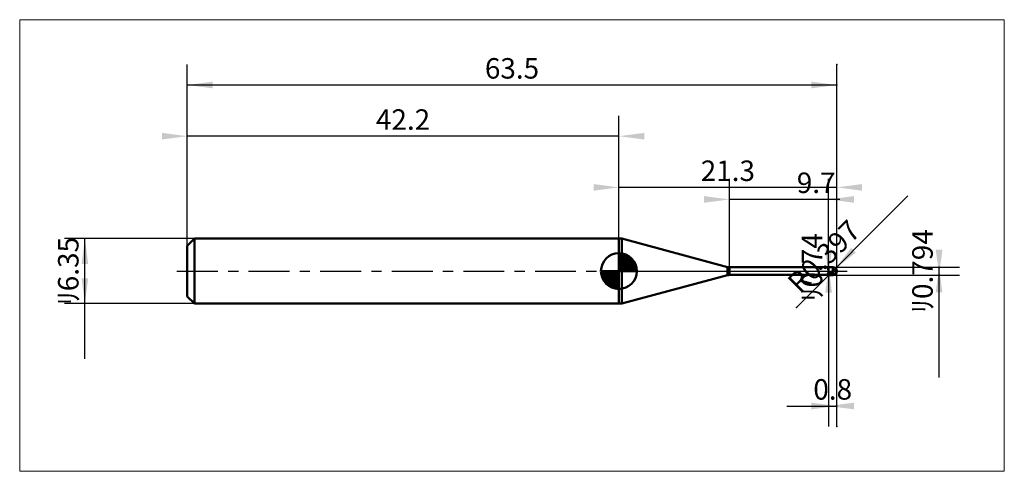
# Model space of a CAD drawing. Extents: x -16.4 to 79.9, y -19.6 to 24.6.
import ezdxf

# ---------------------------------------------------------------- set-up
doc = ezdxf.new("R2010")
doc.units = 0
doc.linetypes.add('LONGDASHDASH', pattern=[7, 4, -1, 1, -1])
for name, color, linetype, lineweight in [('1', 4, 'CONTINUOUS', 50), ('2', 7, 'CONTINUOUS', 25), ('4', 2, 'LONGDASHDASH', 25), ('CUT', 1, 'CONTINUOUS', 25), ('INFTOTAL', 9, 'CONTINUOUS', 18), ('NOCUT', 7, 'CONTINUOUS', 25), ('SK1', 4, 'CONTINUOUS', 50), ('SK2', 7, 'CONTINUOUS', 25), ('SK4', 2, 'LONGDASHDASH', 25)]:
    doc.layers.add(name, color=color, linetype=linetype, lineweight=lineweight)
doc.styles.add('Monospac821 BT', font='txt', dxfattribs={"height": 3.5})
doc.dimstyles.get("Standard").update_dxf_attribs({"dimtxt": 3.5, "dimasz": 3, "dimexe": 1, "dimexo": 0.5, "dimgap": 0.8, "dimtad": 1, "dimtoh": 1, "dimzin": 1, "dimdsep": 46, "dimtxsty": 'Monospac821 BT', "dimcen": 2.5, "dimadec": 1, "dimazin": 0, "dimtfac": 1, "dimtdec": 4, "dimtix": 1, "dimtmove": 1, "dimatfit": 3, "dimfxl": 1, "dimtolj": 1, "dimtzin": 1, "dimarcsym": 0})

# ---------------------------------------------------------------- blocks, each defined once
blk = doc.blocks.new('*Dac')
at = {"layer": 'SK2'}
for p, q in [((0, 2.475), (0, 20.175)), ((63.5, -15.175), (63.5, 20.175)), ((0, 18.175), (63.5, 18.175))]:
    blk.add_line(p, q, dxfattribs=at)
at = {"layer": 'SK2', "color": 0}
for p in [(63.5, 18.175), (0, 2.475), (63.5, -15.175)]:
    blk.add_point(p, dxfattribs=at)
at = {"layer": 'SK2'}
for points in [[(0, 18.175), (2.478612, 18.501315), (2.478612, 17.848685)], [(63.5, 18.175), (61.021388, 17.848685), (61.021388, 18.501315)]]:
    blk.add_solid(points, dxfattribs=at)
at = {"layer": 'SK2', "insert": (31.75, 18.175), "char_height": 2, "attachment_point": 8}
blk.add_mtext('63.5', dxfattribs=at)
blk = doc.blocks.new('*Dba')
at = {"layer": 'SK2'}
for p, q in [((0, 2.475), (0, 20.175)), ((42.2, 3.175), (42.2, 15.175)), ((42.2, 13.175), (0, 13.175))]:
    blk.add_line(p, q, dxfattribs=at)
at = {"layer": 'SK2', "color": 0}
for p in [(0, 13.175), (42.2, 3.175), (0, 2.475)]:
    blk.add_point(p, dxfattribs=at)
at = {"layer": 'SK2'}
for points in [[(0, 13.175), (-2.478612, 12.848685), (-2.478612, 13.501315)], [(42.2, 13.175), (44.678612, 13.501315), (44.678612, 12.848685)]]:
    blk.add_solid(points, dxfattribs=at)
at = {"layer": 'SK2', "insert": (21.1, 13.175), "char_height": 2, "attachment_point": 8}
blk.add_mtext('42.2', dxfattribs=at)
blk = doc.blocks.new('*Dc8')
at = {"layer": 'SK2'}
for p, q in [((0.7, 3.175), (-12, 3.175)), ((-10, -8.576733), (-10, 3.175)), ((0.7, -3.175), (-12, -3.175))]:
    blk.add_line(p, q, dxfattribs=at)
at = {"layer": 'SK2', "color": 0}
for p in [(-10, 3.175), (0.7, 3.175), (0.7, -3.175)]:
    blk.add_point(p, dxfattribs=at)
at = {"layer": 'SK2'}
for points in [[(-10, 3.175), (-9.673685, 0.696388), (-10.326315, 0.696388)], [(-10, -3.175), (-10.326315, -0.696388), (-9.673685, -0.696388)]]:
    blk.add_solid(points, dxfattribs=at)
at = {"layer": 'SK2', "insert": (-10, 0), "char_height": 2, "attachment_point": 8, "rotation": 90}
blk.add_mtext('ﾘ6.35', dxfattribs=at)
blk = doc.blocks.new('*Dd6')
at = {"layer": '2'}
for p, q in [((63.103, 0.397), (75.5, 0.397)), ((73.5, -10.39604), (73.5, 0.397)), ((63.103, -0.397), (75.5, -0.397))]:
    blk.add_line(p, q, dxfattribs=at)
at = {"layer": '2', "color": 0}
for p in [(63.103, 0.397), (73.5, 0.397), (63.103, -0.397)]:
    blk.add_point(p, dxfattribs=at)
at = {"layer": '2'}
for points in [[(73.5, -0.397), (73.173685, 2.081612), (73.826315, 2.081612)], [(73.5, 0.397), (73.826315, -2.081612), (73.173685, -2.081612)]]:
    blk.add_solid(points, dxfattribs=at)
at = {"layer": '2', "insert": (73.5, 0), "char_height": 2, "attachment_point": 8, "rotation": 90}
blk.add_mtext('ﾘ0.794', dxfattribs=at)
blk = doc.blocks.new('*De4')
at = {"layer": '2'}
blk.add_line((59.555832, -3.547168), (70.454789, 7.351789), dxfattribs=at)
at = {"layer": '2', "color": 0}
for p in [(63.103, 0), (59.555832, -3.547168)]:
    blk.add_point(p, dxfattribs=at)
at = {"layer": '2'}
blk.add_solid([(63.383721, 0.280721), (64.905625, 2.264105), (65.367105, 1.802625)], dxfattribs=at)
at = {"layer": '2', "insert": (63.383721, 0.280721), "char_height": 2, "attachment_point": 8, "rotation": 45}
blk.add_mtext('R0.397', dxfattribs=at)
blk = doc.blocks.new('*Dee')
at = {"layer": '2'}
for p, q in [((62.7, -0.37), (62.7, 8.836634)), ((62.7, 0.37), (60.7, 0.37)), ((62.7, -0.37), (60.7, -0.37))]:
    blk.add_line(p, q, dxfattribs=at)
at = {"layer": '2', "color": 0}
for p in [(62.7, 8.836634), (60.7, 0.37), (60.7, -0.37)]:
    blk.add_point(p, dxfattribs=at)
at = {"layer": '2'}
for points in [[(62.7, -0.37), (62.373685, 2.108612), (63.026315, 2.108612)], [(62.7, 0.37), (63.026315, -2.108612), (62.373685, -2.108612)]]:
    blk.add_solid(points, dxfattribs=at)
at = {"layer": '2', "insert": (62.7, 0.37), "char_height": 2, "attachment_point": 8, "rotation": 90}
blk.add_mtext('ﾘ0.74', dxfattribs=at)
blk = doc.blocks.new('*Dfc')
at = {"layer": '2'}
for p, q in [((53, 0.37), (53, 9)), ((62.7, 0.37), (62.7, 9)), ((63.805693, 7), (53, 7))]:
    blk.add_line(p, q, dxfattribs=at)
at = {"layer": '2', "color": 0}
for p in [(53, 7), (53, 0.37), (62.7, 0.37)]:
    blk.add_point(p, dxfattribs=at)
at = {"layer": '2'}
for points in [[(53, 7), (50.521388, 6.673685), (50.521388, 7.326315)], [(62.7, 7), (65.178612, 7.326315), (65.178612, 6.673685)]]:
    blk.add_solid(points, dxfattribs=at)
at = {"layer": '2', "insert": (61.484884, 7), "char_height": 2, "attachment_point": 8}
blk.add_mtext('9.7', dxfattribs=at)
blk = doc.blocks.new('*D10a')
at = {"layer": '2'}
for p, q in [((63.5, -15.175), (63.5, 20.175)), ((42.2, 3.175), (42.2, 10.175)), ((63.5, 8.175), (42.2, 8.175))]:
    blk.add_line(p, q, dxfattribs=at)
at = {"layer": '2', "color": 0}
for p in [(42.2, 8.175), (42.2, 3.175), (63.5, -15.175)]:
    blk.add_point(p, dxfattribs=at)
at = {"layer": '2'}
for points in [[(42.2, 8.175), (39.721388, 7.848685), (39.721388, 8.501315)], [(63.5, 8.175), (65.978612, 8.501315), (65.978612, 7.848685)]]:
    blk.add_solid(points, dxfattribs=at)
at = {"layer": '2', "insert": (52.85, 8.175), "char_height": 2, "attachment_point": 8}
blk.add_mtext('21.3', dxfattribs=at)
blk = doc.blocks.new('*D118')
at = {"layer": '2'}
for p, q in [((63.5, -15.175), (63.5, 20.175)), ((62.7, -0.37), (62.7, -15.175)), ((58.607673, -13.175), (63.5, -13.175))]:
    blk.add_line(p, q, dxfattribs=at)
at = {"layer": '2', "color": 0}
for p in [(63.5, 20.175), (62.7, -0.37), (63.5, -13.175)]:
    blk.add_point(p, dxfattribs=at)
at = {"layer": '2'}
for points in [[(63.5, -13.175), (61.021388, -13.501315), (61.021388, -12.848685)], [(62.7, -13.175), (65.178612, -12.848685), (65.178612, -13.501315)]]:
    blk.add_solid(points, dxfattribs=at)
at = {"layer": '2', "insert": (63.1, -13.175), "char_height": 2, "attachment_point": 8}
blk.add_mtext('0.8', dxfattribs=at)

msp = doc.modelspace()

# ---------------------------------------------------------------- linework, layer by layer
at = {"layer": '1'}
for p, q in [((42.472899, 3.175), (42.2, 3.175)), ((42.2, 3.175), (42.2, -3.175)), ((42.2, 3.175), (42.2, -3.175)), ((42.2, -3.175), (42.2, 3.175)), ((52.828337, 0.400269), (42.472899, 3.175)), ((42.472899, 3.175), (42.472899, -3.175)), ((52.828337, -0.400269), (52.828337, 0.400269)), ((62.7, 0.37), (53, 0.37)), ((53, 0.37), (53, -0.37)), ((62.617023, 0.37), (62.7, -0.005785)), ((63.103, 0.397), (62.7, 0.397)), ((62.7, 0.397), (62.7, 0.37)), ((62.7, 0.397), (62.7, -0.397)), ((62.7, -0.37), (62.7, 0.37)), ((63.103, -0.397), (63.103, 0.397)), ((63.4, -0.178902), (63.4, 0.263439)), ((63.4, 0.263439), (63.4, -0.178902)), ((42.472899, -3.175), (52.828337, -0.400269)), ((53, -0.37), (62.7, -0.37)), ((62.7, -0.143098), (62.6, -0.360254)), ((62.6, -0.360254), (62.6, -0.362133)), ((62.6, -0.362133), (62.617023, -0.37)), ((62.7, -0.005785), (62.7, -0.023134)), ((62.7, -0.023134), (62.8, -0.080323)), ((62.7, -0.104378), (62.7, -0.118661)), ((62.7, -0.118661), (62.8, -0.17156)), ((62.7, -0.15729), (62.7, -0.143098)), ((62.8, -0.208453), (62.7, -0.15729)), ((62.7, -0.37), (62.7, -0.397)), ((62.7, -0.397), (63.103, -0.397)), ((62.8, -0.080323), (62.9, -0.135817)), ((62.8, -0.17156), (62.9, -0.220836)), ((62.9, -0.255216), (62.8, -0.208453)), ((62.9, -0.135817), (63, -0.188444)), ((62.9, -0.220836), (63, -0.26545)), ((63, -0.29659), (62.9, -0.255216)), ((63, -0.188444), (63.1, -0.237092)), ((63, -0.26545), (63.1, -0.304461)), ((63.1, -0.331702), (63, -0.29659)), ((63.1, -0.237092), (63.2, -0.267243)), ((63.1, -0.304461), (63.2, -0.325276)), ((63.2, -0.348189), (63.1, -0.331702)), ((63.2, -0.267243), (63.3, -0.256834)), ((63.2, -0.325276), (63.3, -0.309439)), ((63.3, -0.328009), (63.2, -0.348189)), ((63.3, -0.256834), (63.4, -0.178902)), ((63.3, -0.309439), (63.4, -0.242911)), ((63.4, -0.257742), (63.3, -0.328009)), ((63.4, -0.257742), (63.4, -0.263439)), ((63.4, -0.263439), (63.4, -0.257742)), ((42.2, -3.175), (42.472899, -3.175))]:
    msp.add_line(p, q, dxfattribs=at)
for centre, radius, start, end in [((53.087156, 1.366195), 1, 255, 265), ((63.103, 0), 0.397, 0, 90), ((63.103, 0), 0.397, 270, 0), ((53.087156, -1.366195), 1, 95, 105)]:
    msp.add_arc(centre, radius, start, end, dxfattribs=at)
at = {"layer": '4'}
msp.add_line((42.2, 0), (63.5, 0), dxfattribs=at)
at = {"layer": 'CUT'}
for p, q in [((63.103, 0.397), (62.7, 0.397)), ((62.7, 0.397), (62.7, 0)), ((62.7, 0), (63.5, 0))]:
    msp.add_line(p, q, dxfattribs=at)
msp.add_arc((63.103, 0), 0.397, 0, 90, dxfattribs=at)
at = {"layer": 'INFTOTAL'}
for p, q in [((-16.375, 24.55), (79.875, 24.55)), ((-16.375, -19.55), (-16.375, 24.55)), ((79.875, 24.55), (79.875, -19.55)), ((79.875, -19.55), (-16.375, -19.55))]:
    msp.add_line(p, q, dxfattribs=at)
at = {"layer": 'NOCUT'}
for p, q in [((42.472899, 3.175), (42.2, 3.175)), ((42.2, 3.175), (42.2, 0)), ((52.828337, 0.400269), (42.472899, 3.175)), ((42.2, 0), (62.7, 0)), ((62.7, 0.37), (53, 0.37)), ((62.7, 0), (62.7, 0.37))]:
    msp.add_line(p, q, dxfattribs=at)
msp.add_arc((53.087156, 1.366195), 1, 255, 265, dxfattribs=at)
at = {"layer": 'SK1'}
for p, q in [((0.7, 3.175), (0, 2.475)), ((42.2, 3.175), (0.7, 3.175)), ((0.7, 3.175), (0.7, -3.175)), ((0, 2.475), (0, -2.475)), ((42.2, 0), (42.2, 1.75)), ((42.2, 1.70452), (42.2441, 1.74861)), ((42.2, 1.45703), (42.471, 1.72802)), ((42.2, 1.70452), (43.9045, 0)), ((42.2, 1.20954), (42.6742, 1.6837)), ((42.2, 0.962054), (42.8588, 1.62082)), ((42.2, 0.714566), (43.0271, 1.54167)), ((42.2, 1.45703), (43.657, 0)), ((42.2, 0.467079), (43.181, 1.44812)), ((42.2, 0.219592), (43.3226, 1.34216)), ((42.2, 1.20954), (43.4095, 0)), ((42.2279, 0), (43.4508, 1.22288)), ((42.4154, 1.73657), (43.9366, 0.215434)), ((42.4754, 0), (43.567, 1.09157)), ((42.7328, 1.66666), (43.8667, 0.532833)), ((43.2401, 1.40688), (43.6069, 1.0401)), ((42.2, 0), (40.45, 0)), ((40.4514, -0.044098), (40.4955, 0)), ((40.472, -0.270991), (40.743, 0)), ((40.5163, -0.474162), (40.9905, 0)), ((40.5792, -0.658762), (41.2379, 0)), ((40.6583, -0.827105), (41.4854, 0)), ((40.6872, 0), (42.2, -1.51282)), ((40.7519, -0.981039), (41.7329, 0)), ((40.8578, -1.12257), (41.9804, 0)), ((40.9347, 0), (42.2, -1.26533)), ((41.1822, 0), (42.2, -1.01785)), ((41.4296, 0), (42.2, -0.770358)), ((41.6771, 0), (42.2, -0.522871)), ((41.9246, 0), (42.2, -0.275383)), ((42.1721, 0), (42.2, -0.027896)), ((42.2, 0.962054), (43.1621, 0)), ((42.2, 0.714566), (42.9146, 0)), ((42.2, 0.467079), (42.6671, 0)), ((42.2, 0.219592), (42.4196, 0)), ((42.2, 0), (43.95, 0)), ((42.2, -1.75), (42.2, 0)), ((42.7229, 0), (43.6707, 0.947822)), ((42.9704, 0), (43.7605, 0.790145)), ((43.2178, 0), (43.8364, 0.618517)), ((43.4653, 0), (43.896, 0.430696)), ((43.7128, 0), (43.9356, 0.222827)), ((40.4503, -0.010642), (42.1894, -1.74967)), ((40.4736, -0.281429), (41.9186, -1.72637)), ((40.5639, -0.619147), (41.5809, -1.63613)), ((40.9771, -1.25077), (42.2, -0.027896)), ((41.1084, -1.36695), (42.2, -0.275383)), ((41.2522, -1.47069), (42.2, -0.522871)), ((41.4099, -1.5605), (42.2, -0.770358)), ((41.5815, -1.63636), (42.2, -1.01785)), ((41.7693, -1.69603), (42.2, -1.26533)), ((41.9772, -1.73565), (42.2, -1.51282)), ((0.7, -3.175), (0, -2.475)), ((42.2, -3.175), (0.7, -3.175))]:
    msp.add_line(p, q, dxfattribs=at)
for start, end in [(90, 180), (0, 90), (180, 270), (270, 0)]:
    msp.add_arc((42.2, 0), 1.75, start, end, dxfattribs=at)
at = {"layer": 'SK4'}
msp.add_line((-1, 0), (64.5, 0), dxfattribs=at)

# ---------------------------------------------------------------- dimensions: what is measured, and where the dimension line sits
at = {"layer": '2'}
for base, p1, p2, picture, middle in [((42.2, 8.175), (63.5, -15.175), (42.2, 3.175), '*D10a', (52.85, 8.175)), ((63.5, -13.175), (62.7, -0.37), (63.5, 20.175), '*D118', (63.1, -13.175)), ((53, 7), (62.7, 0.37), (53, 0.37), '*Dfc', (61.484884, 7))]:
    dim = msp.add_linear_dim(base=base, p1=p1, p2=p2, dimstyle='STANDARD', dxfattribs=at)
    dim.commit()
    dim.dimension.update_dxf_attribs({"geometry": picture, "text_midpoint": middle, "dimtype": 160})
for base, p1, p2, picture, middle in [((62.7, 8.836634), (60.7, -0.37), (60.7, 0.37), '*Dee', (62.7, 0.37)), ((73.5, 0.397), (63.103, -0.397), (63.103, 0.397), '*Dd6', (73.5, 0))]:
    dim = msp.add_linear_dim(base=base, p1=p1, p2=p2, angle=270, text='%%c<>', dimstyle='STANDARD', dxfattribs=at)
    dim.commit()
    dim.dimension.update_dxf_attribs({"geometry": picture, "text_midpoint": middle, "dimtype": 160})
dim = msp.add_radius_dim(center=(63.103, 0), mpoint=(63.383721, 0.280721), text='R0.397', dimstyle='STANDARD', dxfattribs=at)
dim.commit()
dim.dimension.update_dxf_attribs({"geometry": '*De4', "text_midpoint": (63.383721, 0.280721), "dimtype": 164})
at = {"layer": 'SK2'}
for base, p1, p2, picture, middle in [((63.5, 18.175), (0, 2.475), (63.5, -15.175), '*Dac', (31.75, 18.175)), ((0, 13.175), (42.2, 3.175), (0, 2.475), '*Dba', (21.1, 13.175))]:
    dim = msp.add_linear_dim(base=base, p1=p1, p2=p2, dimstyle='STANDARD', dxfattribs=at)
    dim.commit()
    dim.dimension.update_dxf_attribs({"geometry": picture, "text_midpoint": middle, "dimtype": 160})
dim = msp.add_linear_dim(base=(-10, 3.175), p1=(0.7, -3.175), p2=(0.7, 3.175), angle=270, text='%%c<>', dimstyle='STANDARD', dxfattribs=at)
dim.commit()
dim.dimension.update_dxf_attribs({"geometry": '*Dc8', "text_midpoint": (-10, 0), "dimtype": 160})

doc.saveas('drawing.dxf')
